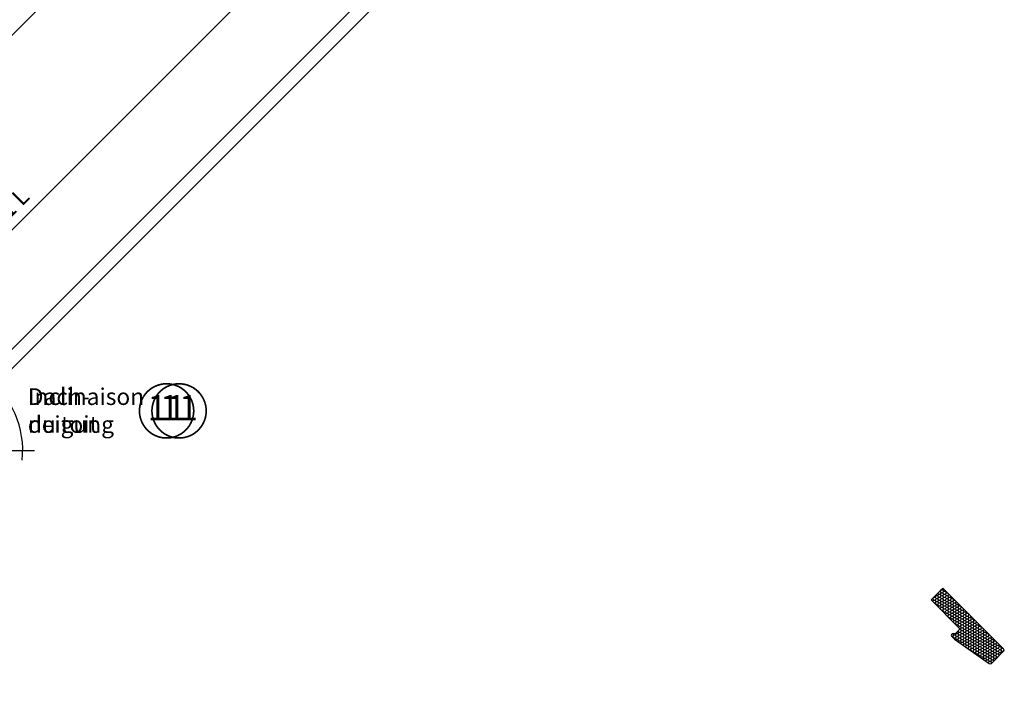
# Model space of a CAD drawing. Units: millimetres. Extents: x 66 to 17445, y -117 to 4619.
# Drawn here: x 2121 to 3301, y 1306 to 2102 of the extents above; entities that cross this region are included whole.
import ezdxf
from ezdxf.enums import TextEntityAlignment as Align

# ---------------------------------------------------------------- set-up
doc = ezdxf.new("R2010")
doc.units = ezdxf.units.MM
doc.header["$LTSCALE"] = 20
doc.header["$MEASUREMENT"] = 0
doc.layers.get('0').update_dxf_attribs({"plot": 0})
for name, color, linetype in [('VELUX-1_10', 1, 'Continuous'), ('VELUX-BDX', 6, 'Continuous'), ('VELUX-F-1_10', 1, 'Continuous'), ('VELUX-FENSTER', 5, 'Continuous'), ('VELUX-INNENFUTTER', 109, 'Continuous')]:
    doc.layers.add(name, color=color, linetype=linetype)
doc.layers.get('0').off()
doc.styles.add('Verdana', font='verdana.ttf')
doc.dimstyles.new('Standard_Detail_M_10', dxfattribs={"dimtxt": 20, "dimasz": 25, "dimexe": 30, "dimexo": 0, "dimgap": 8, "dimtad": 1, "dimdec": 0, "dimdsep": 46, "dimtxsty": 'Verdana', "dimblk": 'ARCHTICK', "dimcen": 5, "dimdle": 30, "dimclrd": 256, "dimclre": 256, "dimclrt": 256, "dimadec": 0, "dimazin": 0, "dimtfac": 1, "dimtdec": 0, "dimtix": 1, "dimtmove": 1, "dimatfit": 3, "dimldrblk": 'ARCHTICK', "dimfxl": 1, "dimtolj": 1, "dimtzin": 0, "dimlwd": -1, "dimarcsym": 0})

# ---------------------------------------------------------------- blocks, each defined once
blk = doc.blocks.new('_ArchTick')
at = {"color": 0, "linetype": 'ByBlock', "const_width": 0.15}
blk.add_lwpolyline([(-0.5, -0.5), (0.5, 0.5)], dxfattribs=at)
blk = doc.blocks.new('*D12')
at = {"layer": 'Defpoints', "color": 0, "transparency": 16777216}
for p in [(2368.369504452513, 2470.851163771396), (2550.644628571019, 2288.57603965289), (1406.704282038808, 1509.185941357691)]:
    blk.add_point(p, dxfattribs=at)
at = {"layer": 'VELUX-1_10', "lineweight": -2, "transparency": 16777216}
for p, q in [((2368.369504452513, 2470.851163771396), (2571.857832006615, 2267.362836217293)), ((1406.704282038808, 1509.185941357691), (1610.19260959291, 1305.697613803589))]:
    blk.add_line(p, q, dxfattribs=at)
at = {"layer": 'VELUX-1_10', "transparency": 16777216}
blk.add_line((1567.766202721717, 1305.697613803589), (2571.857832006615, 2309.789243088487), dxfattribs=at)
at = {"layer": 'VELUX-1_10', "transparency": 16777216, "xscale": 25, "yscale": 25, "zscale": 25}
for p, rotation in [((2550.644628571019, 2288.57603965289), 45), ((1588.979406157314, 1326.910817239185), 225)]:
    blk.add_blockref('_ArchTick', p, dxfattribs=dict(at, rotation=rotation))
at = {"layer": 'VELUX-1_10', "transparency": 16777216, "insert": (2054.947103687403, 1822.608342122801), "char_height": 20, "attachment_point": 5, "rotation": 45, "style": 'Verdana'}
blk.add_mtext('\\A1;GEL  Länge L ', dxfattribs=at)
blk = doc.blocks.new('V21_GEL_65_längs')
at = {"layer": 'VELUX-FENSTER'}
blk.add_line((-37.59891537930275, -103.3628735315028), (-886.9939400937448, -950.5641282852785), dxfattribs=at)
blk = doc.blocks.new('Dachneigung')
at = {"layer": 'VELUX-1_10'}
for p, q in [((88.48089737886004, 88.48089737885755), (-17.60104121734469, -17.60104121734417)), ((-24.89163120145633, 0), (125.1308850841241, 0))]:
    blk.add_line(p, q, dxfattribs=at)
blk.add_arc((-1.137e-13, 1.42e-14), 110.8864221125029, 353.8461673042462, 52.79701990378172, dxfattribs=at)
at = {"layer": 'VELUX-1_10', "insert": (117.013618902182, 74.43568692965297), "char_height": 20, "attachment_point": 1, "style": 'Verdana'}
blk.add_mtext('\\A1;Dach-\\Pneigung', dxfattribs=at)
blk = doc.blocks.new('*D173')
at = {"layer": 'Defpoints', "color": 0, "transparency": 16777216}
for p in [(2368.369504452516, 2470.851163771397), (2550.644628571033, 2288.576039652881), (1406.704282038811, 1509.185941357692)]:
    blk.add_point(p, dxfattribs=at)
at = {"layer": 'VELUX-F-1_10', "lineweight": -2, "transparency": 16777216}
for p, q in [((2368.369504452516, 2470.851163771397), (2571.857832006629, 2267.362836217285)), ((1406.704282038811, 1509.185941357692), (1610.192609592924, 1305.697613803579))]:
    blk.add_line(p, q, dxfattribs=at)
at = {"layer": 'VELUX-F-1_10', "transparency": 16777216}
blk.add_line((1567.766202721731, 1305.697613803579), (2571.857832006629, 2309.789243088477), dxfattribs=at)
at = {"layer": 'VELUX-F-1_10', "transparency": 16777216, "xscale": 25, "yscale": 25, "zscale": 25}
for p, rotation in [((2550.644628571033, 2288.576039652881), 44.99999999999999), ((1588.979406157327, 1326.910817239175), 225)]:
    blk.add_blockref('_ArchTick', p, dxfattribs=dict(at, rotation=rotation))
at = {"layer": 'VELUX-F-1_10', "transparency": 16777216, "insert": (2054.947103687417, 1822.608342122792), "char_height": 20, "attachment_point": 5, "rotation": 44.99999999999998, "style": 'Verdana'}
blk.add_mtext('\\A1;GEL  Longueur L ', dxfattribs=at)
blk = doc.blocks.new('Dachneigung F')
at = {"layer": 'VELUX-F-1_10'}
for p, q in [((88.4808973788597, 88.48089737885766), (-17.60104121734503, -17.60104121734457)), ((-24.89163120145668, 0), (125.1308850841237, 0))]:
    blk.add_line(p, q, dxfattribs=at)
blk.add_arc((-4.547e-13, 0), 110.8864221125029, 353.8461673042713, 52.7970199037462, dxfattribs=at)
at = {"layer": 'VELUX-F-1_10', "insert": (117.0136189021816, 74.43568692965253), "char_height": 20, "attachment_point": 1, "style": 'Verdana'}
blk.add_mtext('\\A1;Inclinaison \\Pdu toit', dxfattribs=at)
blk = doc.blocks.new('BDX 105 oben')
at = {"layer": 'VELUX-BDX'}
h = blk.add_hatch(dxfattribs=at)
h.set_pattern_fill('FP_5', color=256, style=0, pattern_type=2)
h.set_pattern_definition([(0, (-13.70999998540355, -1582.469999985405), (3.023999999999999, 1.745999999999999), [2.016, -4.032]), (120, (-13.70999998540355, -1582.469999985405), (-3.024080355007629, 1.745860821044142), [2.015999999999998, -4.031999999999997]), (60, (-13.70999998540355, -1582.469999985405), (-8.03550076296e-05, 3.491860821044141), [0, -4.032, 2.016, 0])])
h.paths.add_polyline_path([(71.09932817512345, -76.73136963097998), (71.55410620193197, -76.63746552194289), (71.9749698502983, -76.44121357967104), (72.33923025200329, -76.1531937971697), (86.97413408594547, -61.51828996322797), (87.29197133114121, -61.10407640085487), (87.49177217615033, -60.62171449106017), (87.55992052357215, -60.10407640085486), (87.49177217615033, -59.58643831064978), (87.29197133114121, -59.10407640085487), (86.97413408594547, -58.68986283848176), (14.14213562373152, 14.14213562373265), (0, 1.819e-12), (33.44615075011916, -33.44615075011734), (33.7639879953158, -33.8603643124909), (33.96378884032492, -34.3427262222865), (34.03193718774673, -34.86036431249204), (33.96378884032492, -35.37800240269758), (33.7639879953158, -35.86036431249272), (33.44615075011916, -36.27457787486628), (29.26598841663963, -40.37944538089436), (28.84816988214698, -40.57538824131529), (28.39656380666383, -40.67035078605226), (27.93521436741776, -40.65927706838624), (26.44531122331045, -40.44988483688849), (25.94749637104451, -40.44249906304389), (25.46328166902367, -40.55830190902816), (25.02267319401563, -40.7901172418733), (24.65297480868776, -41.12357980450633), (24.3770961811797, -41.53802540971355), (24.21213310647909, -42.00777146959763), (24.16830810501506, -42.50370850797844), (24.32023631759239, -43.16006743706998), (24.44726036516022, -43.45150698000907), (24.752751363264, -43.84463472879974), (28.10749363984996, -47.19937700538617), (70.18660439500127, -76.5976752832471), (70.63515297101274, -76.71786351195692)])
blk.add_lwpolyline([(28.10749363984996, -47.19937700538821), (69.77786381692476, -76.37728432337144, 0.363970234267432), (72.33923025200329, -76.15319379717175), (86.97413408594547, -61.51828996322979, 0.414213562373048), (86.97413408594456, -58.68986283848357), (14.14213562373152, 14.14213562373061), (0, 0), (33.44615075011916, -33.44615075011939, -0.4142135623730009), (33.44615075011916, -36.2745778748681), (29.62777413170988, -40.0929544932776, -0.2354687434827327), (27.93521436741867, -40.65927706838806), (26.44531122331045, -40.44988483689053, 0.7198969885929949), (24.75275136326309, -43.84463472880156)], format="xyb", close=True, dxfattribs=at)

msp = doc.modelspace()

# ---------------------------------------------------------------- linework, layer by layer
at = {"layer": 'VELUX-1_10', "const_width": 2}
msp.add_lwpolyline([(2269.570450086283, 1650.180381973906, -680.2406413038243), (2269.471220449422, 1650.01705435804, 1.773395182032496)], format="xyb", dxfattribs=at)
at = {"layer": 'VELUX-F-1_10', "const_width": 2}
msp.add_lwpolyline([(2284.546971053504, 1650.180381973907, -680.2406413038243), (2284.447741416643, 1650.017054358042, 1.773395182032496)], format="xyb", dxfattribs=at)
at = {"layer": 'VELUX-INNENFUTTER', "color": 53}
for p, q in [((2740.837817744482, 2335.955523766157), (1723.013955012291, 1318.14834598426)), ((2753.834087107676, 2325.622128335727), (1739.513013096087, 1311.301054324139))]:
    msp.add_line(p, q, dxfattribs=at)

# ---------------------------------------------------------------- block references
at = {"layer": 'VELUX-1_10'}
msp.add_blockref('Dachneigung', (2014.112047779801, 1585.900089007852), dxfattribs=at)
at = {"layer": 'VELUX-BDX'}
msp.add_blockref('BDX 105 oben', (3212.97445274867, 1406.87400028077), dxfattribs=at)
at = {"layer": 'VELUX-F-1_10'}
msp.add_blockref('Dachneigung F', (2014.112047779804, 1585.900089007854), dxfattribs=at)
at = {"layer": 'VELUX-FENSTER'}
msp.add_blockref('V21_GEL_65_längs', (2401.434147163474, 2437.786521060435), dxfattribs=at)

# ---------------------------------------------------------------- texts
at = {"layer": 'VELUX-1_10', "style": 'Verdana'}
msp.add_attdef('11', text='1', height=30, dxfattribs=at).set_placement((2297.296295781885, 1633.223746680786), align=Align.MIDDLE)
at = {"layer": 'VELUX-F-1_10', "style": 'Verdana'}
msp.add_attdef('11', text='1', height=30, dxfattribs=at).set_placement((2312.272816749106, 1633.223746680788), align=Align.MIDDLE)

# ---------------------------------------------------------------- dimensions: what is measured, and where the dimension line sits
at = {"layer": 'VELUX-1_10'}
dim = msp.add_aligned_dim(p1=(1406.704282038808, 1509.185941357691), p2=(2368.369504452513, 2470.851163771396), distance=-257.7759526116304, text='GEL  Länge L ', dimstyle='Standard_Detail_M_10', dxfattribs=at)
dim.commit()
dim.dimension.update_dxf_attribs({"geometry": '*D12', "text_midpoint": (2054.947103687403, 1822.608342122801)})
at = {"layer": 'VELUX-F-1_10'}
dim = msp.add_aligned_dim(p1=(1406.70428203881, 1509.185941357692), p2=(2368.369504452516, 2470.851163771397), distance=-257.7759526116452, text='GEL  Longueur L ', dimstyle='Standard_Detail_M_10', dxfattribs=at)
dim.commit()
dim.dimension.update_dxf_attribs({"geometry": '*D173', "text_midpoint": (2054.947103687417, 1822.608342122792)})

doc.saveas('drawing.dxf')
